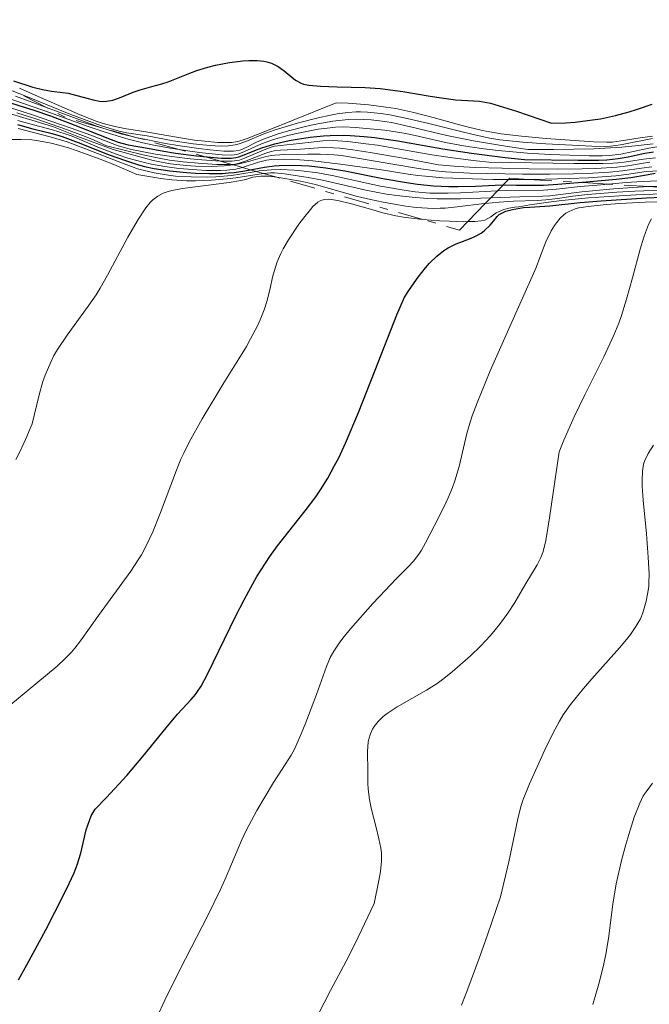
# Model space of a CAD drawing. Units: metres. Extents: x 566848 to 570279, y 4695085 to 4696400.
# Drawn here: x 568058 to 568097, y 4695161 to 4695222 of the extents above; entities that cross this region are included whole.
import ezdxf

# ---------------------------------------------------------------- set-up
doc = ezdxf.new("R2010")
doc.units = ezdxf.units.M
doc.header["$MEASUREMENT"] = 0
doc.linetypes.add('DGN Style 7', pattern=[3.4798438602180486, 1.565929737098122, -0.6959687720436097, 0.5219765790327072, -0.6959687720436097])
for name, color, linetype, lineweight in [('Curva de nivel directora', 30, 'Continuous', 30), ('Curva de nivel intermedia', 30, 'Continuous', 0), ('Escarpado', 30, 'DGN Style 7', 0)]:
    doc.layers.add(name, color=color, linetype=linetype, lineweight=lineweight)

msp = doc.modelspace()

# ---------------------------------------------------------------- linework, layer by layer
at = {"layer": 'Curva de nivel directora', "color": 30, "linetype": 'Continuous', "lineweight": 30, "flags": 128}
for points, elevation in [([(568061.3800000005, 4695217.11), (568061.9100000003, 4695216.980000001), (568062.61, 4695216.78), (568062.9299999995, 4695216.699999999), (568063.3099999995, 4695216.630000004), (568063.4900000005, 4695216.61), (568063.7499999999, 4695216.619999999), (568064.1399999987, 4695216.680000001), (568064.55, 4695216.82), (568065.4100000005, 4695217.180000001), (568065.8299999986, 4695217.33), (568066.5499999983, 4695217.54), (568067.1699999997, 4695217.689999999), (568067.5599999985, 4695217.820000002), (568068.0799999994, 4695218.020000001), (568068.8999999998, 4695218.36), (568069.3499999989, 4695218.520000001), (568070.0300000006, 4695218.730000001), (568070.4899999988, 4695218.850000001), (568071.3699999995, 4695219.02), (568072.1799999987, 4695219.130000002), (568072.5499999997, 4695219.150000001), (568073.0700000006, 4695219.150000001), (568073.4900000007, 4695219.100000001), (568073.6799999987, 4695219.060000002), (568073.969999999, 4695218.980000001), (568074.3699999992, 4695218.78), (568074.7400000002, 4695218.51), (568075.2199999986, 4695218.100000001), (568075.4499999988, 4695217.930000001), (568075.7599999994, 4695217.75), (568075.9400000004, 4695217.680000001), (568076.2699999991, 4695217.609999999), (568076.9899999988, 4695217.550000001), (568078.0199999993, 4695217.52), (568079.7600000004, 4695217.470000001), (568080.6900000002, 4695217.400000001), (568082.0899999995, 4695217.230000001), (568083.7799999992, 4695216.940000001), (568084.49, 4695216.82), (568085.3499999985, 4695216.710000001), (568086.4599999993, 4695216.65), (568086.8399999993, 4695216.619999999), (568087.0599999983, 4695216.59), (568087.5199999987, 4695216.490000002), (568088.3099999999, 4695216.260000002), (568089.1199999991, 4695216), (568091.2899999995, 4695215.26), (568092.1799999991, 4695215.289999999), (568092.7499999991, 4695215.330000003), (568093.8199999997, 4695215.460000001), (568094.3200000004, 4695215.539999999), (568095.2599999993, 4695215.74), (568096.0999999996, 4695215.970000001), (568096.6099999992, 4695216.130000002), (568097.5199999989, 4695216.440000001)], 375), ([(568057.9899999998, 4695217.880000002), (568059.1900000002, 4695217.5), (568059.7899999992, 4695217.340000001), (568060.339999999, 4695217.250000002), (568061.0299999996, 4695217.170000001), (568061.3800000005, 4695217.11)], 375), ([(568057.2199999986, 4695216.710000001), (568059.2599999993, 4695216.060000001), (568060.2800000008, 4695215.710000002), (568061.7999999986, 4695215.140000002), (568064.0400000004, 4695214.240000002), (568064.4699999995, 4695214.090000001), (568064.6900000008, 4695214.02), (568065.1, 4695213.920000001), (568066.28, 4695213.720000003), (568067.2900000003, 4695213.520000001), (568068.0300000003, 4695213.4), (568069.3099999987, 4695213.230000001), (568069.9799999993, 4695213.17), (568070.86, 4695213.100000001), (568071.4700000001, 4695213.100000001), (568071.7599999985, 4695213.130000002), (568071.9299999983, 4695213.17), (568072.269999998, 4695213.300000002), (568072.9299999997, 4695213.57), (568073.3599999989, 4695213.74), (568074.159999999, 4695213.99), (568075.0599999998, 4695214.189999999), (568075.5599999983, 4695214.280000002), (568076.3600000007, 4695214.390000001), (568077.1799999988, 4695214.470000001), (568077.5900000001, 4695214.5), (568078.4100000004, 4695214.510000002), (568078.8300000007, 4695214.5), (568079.7000000001, 4695214.439999999), (568080.3399999993, 4695214.37), (568081.7799999987, 4695214.16), (568084.5599999994, 4695213.680000001), (568086.3299999996, 4695213.410000001), (568088.4299999984, 4695213.140000002), (568089.6100000008, 4695213.020000001), (568092.9399999991, 4695212.970000002), (568094.1900000008, 4695212.980000001), (568094.7199999982, 4695213), (568095.4099999989, 4695213.070000002), (568096.0300000003, 4695213.180000002), (568097.0699999996, 4695213.4), (568097.5999999995, 4695213.49)], 400), ([(568058.2499999991, 4695215.170000001), (568059.1900000002, 4695214.910000001), (568060.389999998, 4695214.620000001), (568061.0000000005, 4695214.439999999), (568061.3400000003, 4695214.320000002), (568061.9999999997, 4695214.070000002), (568063.9199999997, 4695213.310000001), (568064.9299999999, 4695212.939999999), (568065.7300000002, 4695212.680000001), (568066.1100000001, 4695212.58), (568066.6899999991, 4695212.45), (568067.6700000003, 4695212.300000001), (568068.7099999996, 4695212.210000001), (568069.2599999995, 4695212.170000001), (568070.1099999989, 4695212.140000002), (568070.9200000003, 4695212.150000001), (568071.3000000003, 4695212.180000001)], 425), ([(568071.3000000003, 4695212.180000001), (568071.6600000003, 4695212.210000001), (568072.3199999996, 4695212.300000001), (568073.5199999998, 4695212.530000002), (568074.1199999988, 4695212.609999999), (568074.4400000006, 4695212.640000001), (568075.1099999989, 4695212.670000002), (568075.8099999987, 4695212.650000001), (568076.3000000003, 4695212.62), (568077.3199999996, 4695212.5), (568078.5099999988, 4695212.310000001), (568080.8600000001, 4695211.84), (568082.3099999985, 4695211.580000001), (568082.9900000002, 4695211.480000001), (568083.9800000004, 4695211.380000002), (568084.9299999982, 4695211.34), (568085.5199999983, 4695211.330000001), (568086.5800000001, 4695211.370000001), (568087.8099999992, 4695211.430000002), (568088.4199999995, 4695211.440000001), (568089.1300000002, 4695211.430000002), (568090.2199999989, 4695211.42), (568090.7999999999, 4695211.430000002), (568091.6899999996, 4695211.480000001), (568093.6900000002, 4695211.65), (568095.2900000004, 4695211.789999999), (568096.2000000002, 4695211.9), (568097.1799999991, 4695212.07), (568097.7000000001, 4695212.170000001)], 425), ([(568076.7000000004, 4695192.130000001), (568076.9899999988, 4695192.57), (568077.4400000003, 4695193.29), (568077.8699999994, 4695194.060000001), (568078.1199999999, 4695194.54), (568078.54, 4695195.440000001), (568079.3499999992, 4695197.350000001), (568080.3799999995, 4695199.970000002), (568081.7099999995, 4695203.390000002), (568082.1900000002, 4695204.490000002), (568082.4999999985, 4695204.960000004), (568083.0399999995, 4695205.730000001), (568083.4899999987, 4695206.300000002), (568083.7500000002, 4695206.600000001), (568084.1999999996, 4695207.03), (568084.6299999986, 4695207.380000001), (568084.8900000001, 4695207.550000001), (568085.3999999998, 4695207.79), (568085.7899999986, 4695207.939999999), (568086.3200000006, 4695208.140000001), (568086.5800000001, 4695208.26), (568086.9299999987, 4695208.460000001), (568087.1499999999, 4695208.619999999), (568087.4999999986, 4695208.940000001), (568087.6999999997, 4695209.189999999), (568087.9199999988, 4695209.480000002), (568088.0499999984, 4695209.600000001), (568088.2899999998, 4695209.740000002), (568088.4699999987, 4695209.810000001), (568088.8799999999, 4695209.92), (568089.5599999995, 4695210.039999999), (568089.9399999996, 4695210.07), (568091.1799999999, 4695210.140000002), (568093.0599999997, 4695210.340000001), (568094.3699999995, 4695210.45), (568097.1799999991, 4695210.630000001), (568098.1000000001, 4695210.670000001)], 450), ([(568058.3000000004, 4695162.220000002), (568058.819999999, 4695163.150000001), (568059.9900000002, 4695165.310000001), (568060.5600000002, 4695166.41), (568061.2799999999, 4695167.840000001), (568061.7499999993, 4695168.850000001), (568061.9399999992, 4695169.340000001), (568062.1600000006, 4695170.070000002), (568062.5000000005, 4695171.510000001), (568062.6900000003, 4695172.09), (568062.8099999988, 4695172.369999999), (568063.039999999, 4695172.78), (568063.7599999988, 4695173.520000001), (568064.9999999993, 4695174.87), (568066.0000000006, 4695176.039999999), (568067.4400000002, 4695177.83), (568068.1500000008, 4695178.680000002), (568068.9899999991, 4695179.58), (568069.2500000006, 4695179.890000001), (568069.3800000002, 4695180.070000002), (568069.5999999993, 4695180.410000001), (568070.0099999983, 4695181.150000001), (568071.7599999985, 4695184.75), (568072.2599999991, 4695185.74), (568072.5499999997, 4695186.280000002), (568073.0599999994, 4695187.190000001), (568073.5800000001, 4695188.02), (568073.8499999985, 4695188.440000001), (568074.329999999, 4695189.100000001), (568076.05, 4695191.260000001), (568076.7000000004, 4695192.130000001)], 450)]:
    msp.add_lwpolyline(points, dxfattribs=dict(at, elevation=elevation))
at = {"layer": 'Curva de nivel intermedia', "color": 30, "linetype": 'Continuous', "lineweight": 0, "flags": 128}
for points, elevation in [([(568062.620000001, 4695215.05), (568060.2200000006, 4695215.92), (568058.0800000014, 4695216.670000001), (568055.6500000019, 4695217.459999999), (568053.9800000021, 4695217.970000002), (568050.9199999998, 4695218.880000001), (568048.6800000002, 4695219.5), (568047.8399999997, 4695219.71), (568046.8699999996, 4695219.889999999), (568046.5999999993, 4695219.92), (568046.1400000011, 4695219.949999999), (568045.760000001, 4695219.939999999), (568045.170000001, 4695219.88), (568044.7999999999, 4695219.869999999), (568044.5700000019, 4695219.88), (568044.1000000003, 4695219.949999999), (568043.2100000007, 4695220.130000001), (568042.6600000008, 4695220.2), (568042.2200000006, 4695220.220000001), (568040.9800000022, 4695220.249999999), (568039.4400000023, 4695220.430000001), (568038.4499999997, 4695220.649999999), (568036.5800000011, 4695221.239999999), (568035.1053552215, 4695221.667829041)], 395.0000000000001), ([(568057.7000000014, 4695217.34), (568058.3780367691, 4695217.081700278)], 385), ([(568058.3600000008, 4695217.42), (568059.3399999997, 4695216.999999999), (568062.1200000005, 4695215.779999998), (568063.1100000006, 4695215.380000001), (568063.5500000009, 4695215.24), (568064.1900000002, 4695215.07), (568064.8600000007, 4695214.939999999), (568066.1900000006, 4695214.730000001), (568067.9500000019, 4695214.410000001), (568069.2000000014, 4695214.209999999), (568069.8300000017, 4695214.140000001), (568070.6299999997, 4695214.070000002), (568071.0000000007, 4695214.06), (568071.4800000013, 4695214.06), (568071.7600000007, 4695214.100000001), (568071.9700000008, 4695214.149999999), (568072.4600000003, 4695214.310000001), (568073.8200000015, 4695214.84), (568077.97, 4695216.529999999), (568078.7099999998, 4695216.489999999), (568079.9900000006, 4695216.390000001), (568081.0400000013, 4695216.259999999), (568081.6600000003, 4695216.160000001), (568082.7700000012, 4695215.92), (568083.9600000003, 4695215.619999997), (568085.4600000001, 4695215.199999999), (568086.1599999997, 4695215.019999999), (568087.0300000014, 4695214.810000001), (568087.4800000007, 4695214.720000002), (568088.1800000003, 4695214.599999999), (568089.4299999998, 4695214.449999998), (568090.9699999999, 4695214.310000001), (568093.8900000012, 4695214.109999998), (568094.7100000015, 4695214.08), (568095.0600000002, 4695214.09), (568095.6000000011, 4695214.16), (568096.7800000013, 4695214.359999999), (568097.5400000013, 4695214.46)], 380.0000000000001), ([(568060.0331557293, 4695216.227793028), (568058.1200000016, 4695216.930000001)], 390), ([(568058.3780367691, 4695217.081700278), (568058.9599999998, 4695216.859999998), (568061.5500000004, 4695215.79), (568063.4500000003, 4695215.099999999), (568064.1900000002, 4695214.86), (568064.5299999999, 4695214.769999999), (568064.9900000005, 4695214.67), (568066.2599999999, 4695214.470000001), (568067.8800000004, 4695214.16), (568069.1100000021, 4695213.98), (568069.72, 4695213.91), (568070.4800000022, 4695213.850000001), (568070.8399999999, 4695213.84), (568071.3099999991, 4695213.859999998), (568071.7200000006, 4695213.92), (568071.9700000008, 4695213.98), (568072.4700000016, 4695214.17), (568073.4400000017, 4695214.58), (568074.13, 4695214.829999999), (568075.0100000006, 4695215.099999999), (568075.640000001, 4695215.279999998), (568076.8600000015, 4695215.59), (568077.6100000001, 4695215.75), (568078.0199999993, 4695215.83), (568078.6800000007, 4695215.92), (568079.2000000017, 4695215.96), (568079.4600000009, 4695215.970000001), (568079.9100000003, 4695215.949999998), (568080.7300000004, 4695215.859999999), (568081.2900000014, 4695215.779999998), (568082.350000001, 4695215.56), (568083.700000001, 4695215.24), (568085.600000001, 4695214.76), (568086.4400000013, 4695214.55), (568087.4699999995, 4695214.33), (568088.0900000009, 4695214.23), (568089.5100000004, 4695214.09), (568090.9500000019, 4695213.99), (568093.7800000017, 4695213.84), (568094.5999999997, 4695213.82), (568094.9500000007, 4695213.829999999), (568095.5600000009, 4695213.92), (568097.5400000013, 4695214.310000001)], 385), ([(568056.6100000006, 4695216.179999999), (568059.3399999997, 4695215.390000001), (568060.4800000021, 4695215.03), (568061.9200000014, 4695214.449999998), (568064.1600000011, 4695213.630000001), (568065.9, 4695213.15), (568066.6399999999, 4695212.949999999), (568067.0500000012, 4695212.869999998), (568067.7100000005, 4695212.75), (568068.6800000007, 4695212.640000001), (568069.2500000006, 4695212.600000001), (568070.2300000018, 4695212.58), (568071.040000001, 4695212.619999998), (568071.4099999998, 4695212.66), (568071.585833586, 4695212.688772768)], 415), ([(568070.8073346065, 4695212.908047527), (568069.6600000019, 4695212.989999999), (568068.9199999998, 4695213.060000001), (568067.790000001, 4695213.189999998), (568066.7899999997, 4695213.349999999), (568065.300000001, 4695213.640000001), (568064.4699999995, 4695213.859999998), (568064.1000000007, 4695213.999999999), (568062.7800000019, 4695214.509999999), (568061.5599999994, 4695214.960000001), (568059.1100000017, 4695215.79), (568057.6200000009, 4695216.279999999)], 405.0000000000001), ([(568063.3718782734, 4695215.002344304), (568060.0331557293, 4695216.227793028)], 390), ([(568071.5130425612, 4695212.709275343), (568071.040000001, 4695212.699999998), (568070.5700000017, 4695212.71), (568069.4200000004, 4695212.779999999), (568068.4900000006, 4695212.859999999), (568067.6400000014, 4695212.970000002), (568067.1200000005, 4695213.069999999), (568066.1100000001, 4695213.279999999), (568063.7499999999, 4695213.859999998), (568062.9899999999, 4695214.199999998), (568062.44, 4695214.429999999), (568061.270000001, 4695214.869999999), (568059.4300000014, 4695215.510000001), (568058.2100000011, 4695215.91)], 410.0000000000001), ([(568088.5700000015, 4695213.81), (568086.4700000006, 4695214.17), (568084.8200000009, 4695214.5), (568082.5600000012, 4695215.039999999), (568081.5000000016, 4695215.279999998), (568080.9800000008, 4695215.369999999), (568080.1300000014, 4695215.460000001), (568079.2300000007, 4695215.499999999), (568078.7000000009, 4695215.48), (568077.7500000009, 4695215.380000001), (568076.610000001, 4695215.180000001), (568076.0700000001, 4695215.060000001), (568075.0199999996, 4695214.789999999), (568074.310000001, 4695214.58), (568073.4700000006, 4695214.27), (568073.0300000003, 4695214.08), (568072.3999999999, 4695213.76), (568072.0700000013, 4695213.619999999), (568071.9100000004, 4695213.57), (568071.6199999999, 4695213.53), (568071.0200000008, 4695213.53), (568070.1400000001, 4695213.609999998), (568069.4600000007, 4695213.689999999), (568068.1599999998, 4695213.87), (568067.410000001, 4695213.999999999), (568066.2100000007, 4695214.25), (568065.5683673357, 4695214.383673471)], 390), ([(568072.1639306135, 4695212.523482653), (568071.7500000017, 4695212.42), (568071.2000000018, 4695212.350000001), (568070.7999999997, 4695212.33), (568069.9000000011, 4695212.34), (568068.8100000003, 4695212.41), (568068.2300000014, 4695212.460000002), (568067.3600000018, 4695212.58), (568066.5300000004, 4695212.73), (568066.0200000008, 4695212.849999999), (568065.0799999997, 4695213.099999999), (568064.4699999995, 4695213.3), (568063.3200000006, 4695213.729999999), (568061.6200000019, 4695214.449999998), (568061.2000000017, 4695214.609999999), (568060.4100000004, 4695214.84), (568059.2300000002, 4695215.15), (568058.2699999991, 4695215.42)], 420.0000000000001), ([(568058.2800000003, 4695214.930000001), (568060.2699999998, 4695214.42), (568061.3200000002, 4695214.100000001), (568062.4600000001, 4695213.680000001), (568064.5700000001, 4695212.84), (568065.2899999998, 4695212.569999998), (568065.6699999998, 4695212.439999999), (568066.2700000011, 4695212.279999998), (568066.7000000002, 4695212.180000001), (568067.5800000009, 4695212.039999999), (568068.0300000003, 4695211.99), (568069.0000000002, 4695211.930000001), (568070.0199999994, 4695211.919999998)], 430), ([(568062.620000001, 4695215.05), (568063.6700000016, 4695214.699999999), (568065.1, 4695214.27), (568066.0000000006, 4695214.050000001), (568066.5700000006, 4695213.930000001), (568067.6900000004, 4695213.720000001), (568068.2513477071, 4695213.627975785)], 395.0000000000001), ([(568065.5683673357, 4695214.383673471), (568065.2499999997, 4695214.449999998), (568064.6300000005, 4695214.609999999), (568063.4600000015, 4695214.970000001), (568063.3718782734, 4695215.002344304)], 390), ([(568068.2513477071, 4695213.627975785), (568068.9100000008, 4695213.519999999), (568069.6700000007, 4695213.420000001), (568070.9100000013, 4695213.3), (568071.5000000015, 4695213.289999999), (568071.7899999998, 4695213.329999999), (568071.9500000007, 4695213.369999999), (568072.2900000004, 4695213.499999999), (568073.3400000011, 4695213.98), (568074.0800000008, 4695214.25), (568074.9700000006, 4695214.5), (568075.6100000018, 4695214.640000001), (568076.8600000015, 4695214.88), (568077.5900000001, 4695214.980000001), (568077.9299999998, 4695215.01), (568078.4300000004, 4695215.03), (568079.1700000003, 4695214.989999999), (568080.9800000008, 4695214.819999999), (568081.7600000009, 4695214.71), (568082.160000001, 4695214.649999999), (568082.8600000006, 4695214.5), (568084.7300000014, 4695214.070000002), (568085.8500000013, 4695213.850000001), (568087.1000000008, 4695213.67), (568087.9800000014, 4695213.559999999), (568089.8099999998, 4695213.4), (568091.2100000012, 4695213.32), (568093.6200000008, 4695213.230000001), (568094.4299999999, 4695213.230000001), (568094.8500000001, 4695213.250000001), (568095.5800000011, 4695213.34), (568097.32, 4695213.720000001), (568097.8099999995, 4695213.789999999)], 395.0000000000001), ([(568057.7300000004, 4695214.259999999), (568058.4600000014, 4695214.259999999), (568059.1200000007, 4695214.220000001), (568059.540000001, 4695214.17), (568060.320000001, 4695214.02), (568061.3300000014, 4695213.749999999), (568061.9300000004, 4695213.55), (568063.360000001, 4695213.039999999), (568064.2000000014, 4695212.699999998), (568065.6299999995, 4695212.090000001), (568067.1100000015, 4695211.84), (568067.790000001, 4695211.76), (568068.7099999996, 4695211.699999999), (568069.2599999995, 4695211.699999999), (568070.2400000008, 4695211.730000001), (568071.2199999997, 4695211.810000001), (568071.7600000007, 4695211.880000001), (568073.4645153532, 4695212.147569272)], 435.0000000000001), ([(568079.8099999996, 4695213.99), (568078.6800000007, 4695214.119999998), (568078.0700000006, 4695214.17), (568077.7300000008, 4695214.179999998), (568077.1299999997, 4695214.16), (568075.7000000014, 4695213.999999999), (568074.5200000012, 4695213.880000001), (568074.1400000012, 4695213.829999999), (568073.9500000011, 4695213.779999998), (568073.6200000005, 4695213.659999999), (568072.3000000016, 4695213.09), (568071.9800000021, 4695212.980000001), (568071.8099999998, 4695212.939999999), (568071.5300000005, 4695212.909999998), (568070.9200000003, 4695212.899999999), (568070.8073346065, 4695212.908047527)], 405.0000000000001), ([(568077.8000000002, 4695213.74), (568077.1600000008, 4695213.749999999), (568075.7400000015, 4695213.659999999), (568074.5200000012, 4695213.600000001), (568074.13, 4695213.55), (568073.94, 4695213.51), (568073.6100000015, 4695213.409999999), (568072.2900000004, 4695212.890000001), (568071.8099999998, 4695212.75), (568071.5500000005, 4695212.71), (568071.5130425612, 4695212.709275343)], 410.0000000000001), ([(568077.8000000002, 4695213.74), (568078.2000000002, 4695213.710000001), (568078.9900000015, 4695213.609999998), (568080.0700000012, 4695213.449999999), (568082.36, 4695213.060000001), (568084.3, 4695212.689999999), (568085.0199999998, 4695212.609999999), (568085.5100000015, 4695212.569999998), (568086.570000001, 4695212.52), (568089.9000000014, 4695212.430000001), (568091.6800000007, 4695212.42), (568093.1900000017, 4695212.430000001), (568094.030000002, 4695212.460000002), (568095.3399999996, 4695212.539999997), (568096.0100000001, 4695212.609999999), (568096.8700000007, 4695212.770000001), (568097.3700000015, 4695212.849999999)], 410.0000000000001), ([(568079.8099999996, 4695213.99), (568080.5200000004, 4695213.890000001), (568081.7899999999, 4695213.680000001), (568083.8799999999, 4695213.310000001), (568085.1600000006, 4695213.119999999), (568086.6300000013, 4695212.929999999), (568087.4400000006, 4695212.849999999), (568092.6999999998, 4695212.759999999), (568094.4600000011, 4695212.759999999), (568095.1100000016, 4695212.779999999), (568095.3999999999, 4695212.800000002), (568095.7799999999, 4695212.849999999), (568096.9900000015, 4695213.039999999), (568097.7300000013, 4695213.119999999)], 405.0000000000001), ([(568088.5700000015, 4695213.81), (568089.820000001, 4695213.630000001), (568091.4200000013, 4695213.630000001), (568093.9200000003, 4695213.67), (568095.6400000014, 4695213.77), (568096.4700000007, 4695213.850000001), (568097.5900000005, 4695213.98)], 390), ([(568071.585833586, 4695212.688772768), (568071.9599999996, 4695212.75), (568072.5300000019, 4695212.890000001), (568073.2600000005, 4695213.09), (568073.5700000012, 4695213.17), (568073.94, 4695213.250000001), (568074.1700000003, 4695213.289999999), (568074.7800000004, 4695213.32), (568076.2199999999, 4695213.349999999), (568076.9700000009, 4695213.349999999), (568077.8300000015, 4695213.310000001), (568078.2899999997, 4695213.250000001), (568079.1700000003, 4695213.119999999), (568083.0500000007, 4695212.449999998), (568084.1000000011, 4695212.300000001), (568084.7400000005, 4695212.24), (568086.2400000002, 4695212.16), (568089.4900000001, 4695212.100000001), (568091.1900000012, 4695212.100000001), (568092.6600000019, 4695212.119999999), (568093.5, 4695212.150000001), (568094.8800000014, 4695212.23), (568095.6799999994, 4695212.31), (568096.8600000017, 4695212.48), (568097.500000001, 4695212.56)], 415), ([(568088.6323987556, 4695211.78), (568087.6799999997, 4695211.78), (568086.4000000011, 4695211.810000001), (568084.5599999994, 4695211.880000001), (568083.490000001, 4695211.970000001), (568083.0199999993, 4695212.019999999), (568082.4100000013, 4695212.109999998), (568080.7700000008, 4695212.369999997), (568078.2400000005, 4695212.73), (568076.5199999994, 4695212.929999999), (568075.7200000014, 4695213), (568074.690000001, 4695213.029999999), (568073.9800000002, 4695213.009999999), (568073.6600000006, 4695212.970000002), (568073.1599999999, 4695212.84), (568072.2700000004, 4695212.550000001), (568072.1639306135, 4695212.523482653)], 420.0000000000001), ([(568073.0147188836, 4695212.277575805), (568073.2000000002, 4695212.31), (568073.94, 4695212.380000001), (568074.5200000012, 4695212.390000001), (568075.3600000015, 4695212.350000001), (568075.8100000009, 4695212.32), (568076.8200000012, 4695212.189999999), (568077.8200000003, 4695211.999999999), (568079.7600000004, 4695211.560000001), (568080.7000000014, 4695211.369999998), (568082.2999999997, 4695211.09), (568082.8600000006, 4695211.009999999), (568083.7600000014, 4695210.929999998), (568084.9000000014, 4695210.92), (568085.6600000013, 4695210.939999999), (568087.9459986285, 4695211.069243737)], 430), ([(568104.8200000012, 4695212.59), (568104.0800000014, 4695212.529999998), (568102.9100000003, 4695212.41), (568102.0200000006, 4695212.350000001), (568100.9100000019, 4695212.32), (568098.6800000012, 4695212.32), (568097.9300000002, 4695212.31), (568097.5700000003, 4695212.289999999), (568097.0100000015, 4695212.24), (568096.0700000006, 4695212.100000001), (568095.2700000004, 4695212.01), (568093.5800000007, 4695211.880000001), (568092.4100000015, 4695211.829999999), (568090.1500000019, 4695211.78), (568089.8703658424, 4695211.78)], 420), ([(568058.1300000006, 4695194.430000001), (568058.3800000009, 4695194.909999998), (568058.7600000009, 4695195.720000001), (568059.0300000013, 4695196.349999998), (568059.1400000008, 4695196.65), (568059.2800000017, 4695197.159999999), (568059.5800000012, 4695198.439999998), (568059.8099999991, 4695199.259999998), (568059.9600000011, 4695199.660000001), (568060.3000000009, 4695200.470000001), (568060.4999999999, 4695200.869999997), (568060.7200000011, 4695201.25), (568061.3200000002, 4695202.140000001), (568062.620000001, 4695203.930000001), (568063.1100000006, 4695204.640000001), (568063.360000001, 4695205.05), (568063.8100000002, 4695205.859999998), (568065.0799999997, 4695208.199999999), (568065.7000000011, 4695209.289999997), (568066.1799999995, 4695210.019999999), (568066.4500000001, 4695210.350000001), (568066.6199999999, 4695210.510000001), (568066.9300000004, 4695210.74), (568067.2600000014, 4695210.92), (568067.4500000012, 4695210.990000002), (568067.790000001, 4695211.09), (568068.4600000016, 4695211.220000001), (568071.3400000005, 4695211.579999999), (568072.0600000002, 4695211.710000001), (568072.3700000009, 4695211.78), (568072.8100000012, 4695211.919999998), (568073.3000000007, 4695211.99), (568073.7700000001, 4695211.99), (568074.289857855, 4695211.909017117)], 440), ([(568070.0199999994, 4695211.919999998), (568070.5200000001, 4695211.939999999), (568071.4900000002, 4695212.019999999), (568071.9999999999, 4695212.100000001), (568073.0147188836, 4695212.277575805)], 430), ([(568073.4645153532, 4695212.147569272), (568073.4800000017, 4695212.150000001)], 435.0000000000001), ([(568073.4800000017, 4695212.150000001), (568073.8900000008, 4695212.189999999), (568074.1400000012, 4695212.189999999), (568074.7600000004, 4695212.130000001), (568076.24, 4695211.9), (568077.1100000017, 4695211.730000001), (568079.7900000017, 4695211.109999999), (568081.0700000002, 4695210.869999998), (568081.7100000017, 4695210.779999998), (568082.6700000007, 4695210.67), (568083.5900000016, 4695210.600000001), (568084.2199999996, 4695210.579999999), (568085.6500000001, 4695210.579999999), (568087.5326464996, 4695210.641224274)], 435), ([(568074.289857855, 4695211.909017117), (568075.7599999994, 4695211.680000001), (568076.6900000015, 4695211.46), (568077.7599999999, 4695211.149999999), (568079.290000001, 4695210.73), (568080.0900000012, 4695210.529999998), (568080.8700000013, 4695210.369999999), (568082.2800000017, 4695210.13)], 440), ([(568089.8703658424, 4695211.78), (568088.6323987556, 4695211.78)], 420.0000000000001), ([(568087.5326464996, 4695210.641224274), (568089.3400000003, 4695210.699999998), (568090.7500000009, 4695210.74), (568091.1900000012, 4695210.759999999), (568093.1700000014, 4695211.02), (568095.1299999995, 4695211.199999998), (568096.3000000007, 4695211.279999999), (568097.3432275755, 4695211.33304547)], 435.0000000000001), ([(568087.9459986285, 4695211.069243737), (568088.490000001, 4695211.099999998), (568090.7999999999, 4695211.119999998), (568091.5900000012, 4695211.179999999), (568093.0599999997, 4695211.330000001), (568094.1200000015, 4695211.429999999), (568094.787282022, 4695211.485917487)], 430), ([(568094.787282022, 4695211.485917487), (568095.9100000019, 4695211.579999999), (568096.910000001, 4695211.640000002), (568098.440000002, 4695211.710000001)], 430), ([(568097.3432275755, 4695211.33304547), (568098.070000001, 4695211.369999998), (568099.7000000004, 4695211.399999999), (568101.5100000009, 4695211.390000001), (568102.2199999995, 4695211.390000001), (568103.0800000001, 4695211.42), (568104.1900000009, 4695211.469999999), (568104.9300000007, 4695211.480000001), (568106.3700000002, 4695211.46), (568109.380000001, 4695211.38), (568110.320000002, 4695211.359999999), (568110.7500000012, 4695211.359999999), (568111.3700000005, 4695211.399999999), (568112.3200000003, 4695211.519999999), (568112.8000000009, 4695211.599999999), (568113.0923216849, 4695211.666436746)], 435.0000000000001), ([(568076.5300000005, 4695210.099999999), (568076.8300000001, 4695210.359999998), (568076.9700000009, 4695210.45), (568077.0700000015, 4695210.49), (568077.2700000004, 4695210.539999999), (568077.5000000006, 4695210.550000001), (568077.6600000015, 4695210.539999999), (568078.0599999995, 4695210.470000001), (568078.9199999999, 4695210.26), (568080.240000001, 4695209.890000002), (568080.8600000001, 4695209.720000002), (568081.6600000003, 4695209.529999999), (568082.1400000008, 4695209.439999999), (568083.14, 4695209.31), (568083.3311167321, 4695209.295784705)], 445), ([(568086.1093363864, 4695209.167409611), (568086.5500000009, 4695209.180000001), (568086.940000002, 4695209.220000001), (568087.17, 4695209.259999999), (568087.5400000011, 4695209.470000001), (568087.8600000007, 4695209.71), (568088.3500000002, 4695209.909999999), (568088.6500000019, 4695210.000000001), (568089.0200000008, 4695210.07), (568089.2700000011, 4695210.079999999), (568089.9500000007, 4695210.210000001), (568091.0999999995, 4695210.380000001), (568091.930000001, 4695210.479999999), (568093.5899999995, 4695210.630000001), (568095.4900000016, 4695210.77), (568096.5399999999, 4695210.820000002), (568098.1200000001, 4695210.880000002), (568099.62, 4695210.890000001), (568100.3100000006, 4695210.869999998), (568102.1799999992, 4695210.79), (568102.8325475263, 4695210.786161485)], 445), ([(568087.1903780081, 4695210.286810772), (568088.0500000007, 4695210.369999999), (568088.9400000003, 4695210.430000001), (568090.4100000011, 4695210.479999999), (568090.9299999997, 4695210.510000001), (568091.6900000018, 4695210.600000001), (568092.6200000016, 4695210.749999999), (568093.5100000012, 4695210.850000001), (568095.3399999996, 4695210.990000002), (568096.4400000017, 4695211.050000001), (568098.1400000004, 4695211.109999999), (568099.7400000007, 4695211.119999998), (568101.3519442594, 4695211.093282691)], 440), ([(568057.240000001, 4695178.779999999), (568059.38, 4695180.539999999), (568060.690000002, 4695181.649999999), (568061.1900000006, 4695182.119999999), (568061.5800000017, 4695182.51), (568061.7900000018, 4695182.749999999), (568062.1400000005, 4695183.21), (568063.2500000015, 4695184.779999999), (568065.2600000007, 4695187.529999998), (568065.7200000013, 4695188.220000001), (568065.9200000003, 4695188.539999999), (568066.1900000006, 4695189.050000001), (568066.6100000008, 4695189.96), (568067.0900000014, 4695191.16), (568068.0900000005, 4695193.769999999), (568068.360000001, 4695194.459999999), (568068.5300000008, 4695194.84), (568068.8700000006, 4695195.519999999), (568069.6700000007, 4695196.960000001), (568071.0099999997, 4695199.180000001), (568071.9300000005, 4695200.67), (568072.4100000011, 4695201.439999999), (568072.6700000004, 4695201.909999999), (568073.0999999995, 4695202.720000001), (568073.2600000005, 4695203.08), (568073.5100000009, 4695203.699999999), (568073.6800000007, 4695204.220000001), (568073.8700000007, 4695205.029999999), (568074.0200000005, 4695205.720000001), (568074.120000001, 4695206.08), (568074.310000001, 4695206.67), (568074.53, 4695207.189999999), (568074.690000001, 4695207.49), (568075.0199999996, 4695208.039999999), (568075.6600000011, 4695208.999999999), (568076.020000001, 4695209.489999998), (568076.3700000019, 4695209.92), (568076.5300000005, 4695210.099999999)], 445), ([(568075.7599999994, 4695177.34), (568076.0800000012, 4695178.149999999), (568076.7400000007, 4695179.88), (568077.3600000021, 4695181.63), (568077.5000000006, 4695181.980000001), (568077.6000000013, 4695182.180000001), (568077.8200000003, 4695182.579999999), (568078.1500000011, 4695183.06), (568078.3800000013, 4695183.369999998), (568078.8600000018, 4695183.960000001), (568080.240000001, 4695185.519999999), (568080.9900000021, 4695186.33), (568081.6800000004, 4695187.039999999), (568082.4400000004, 4695187.820000002), (568082.7399999999, 4695188.149999999), (568083.0799999996, 4695188.579999999), (568083.2500000017, 4695188.829999999), (568083.4999999999, 4695189.27), (568084.0200000006, 4695190.32), (568084.5999999996, 4695191.439999999), (568084.9000000014, 4695192.07), (568085.1600000006, 4695192.699999998), (568085.3100000003, 4695193.119999998), (568085.5700000018, 4695194.01), (568086.0600000013, 4695196.04), (568086.2500000015, 4695196.739999999), (568086.380000001, 4695197.140000001), (568086.6800000005, 4695197.939999999), (568087.5000000009, 4695199.929999999), (568088.3099999999, 4695201.789999999), (568090.3399999995, 4695206.319999999), (568090.5600000008, 4695206.939999999), (568090.9500000019, 4695207.910000001), (568091.2800000005, 4695208.59), (568091.4800000016, 4695208.92), (568091.6000000001, 4695209.09), (568091.8300000003, 4695209.369999998), (568092.0600000006, 4695209.59), (568092.1800000013, 4695209.679999999), (568092.3900000014, 4695209.8), (568092.7600000004, 4695209.949999999), (568092.9900000005, 4695210.01), (568093.5500000014, 4695210.109999998), (568094.6700000013, 4695210.230000001), (568095.5099999995, 4695210.289999999), (568097.0899999997, 4695210.369999999), (568097.9600000015, 4695210.390000001)], 455), ([(568082.2800000017, 4695210.13), (568082.9099999998, 4695210.05), (568083.9700000016, 4695209.980000001), (568084.4100000019, 4695209.989999999), (568084.7100000014, 4695210.000000001), (568085.4600000001, 4695210.079999999), (568087.1200000008, 4695210.279999998), (568087.1903780081, 4695210.286810772)], 440), ([(568086.9000000019, 4695182.890000001), (568087.5099999999, 4695183.55), (568087.8099999992, 4695183.890000001), (568088.0799999997, 4695184.229999999), (568088.5800000004, 4695184.92), (568089.0200000008, 4695185.59), (568089.7100000014, 4695186.759999999), (568090.4000000021, 4695187.92), (568090.6300000001, 4695188.369999998), (568090.7500000009, 4695188.680000001), (568090.8100000012, 4695188.909999999), (568090.9299999997, 4695189.430000001), (568091.170000001, 4695190.82), (568091.77, 4695194.909999998), (568092.0600000006, 4695195.640000001), (568092.6900000009, 4695197.079999999), (568093.3500000003, 4695198.449999999), (568094.5300000005, 4695200.800000001), (568095.1500000019, 4695202.130000001), (568095.4500000014, 4695202.88), (568095.6200000013, 4695203.36), (568095.9400000009, 4695204.369999998), (568096.3000000007, 4695205.689999999), (568096.7800000013, 4695207.460000002), (568097.0000000005, 4695208.199999999), (568097.100000001, 4695208.499999999), (568097.290000001, 4695208.99), (568097.480000001, 4695209.33)], 460.0000000000001), ([(568083.3311167321, 4695209.295784705), (568084.3499999993, 4695209.220000001), (568084.9800000017, 4695209.189999999), (568085.8500000013, 4695209.16), (568086.1093363864, 4695209.167409611)], 445), ([(568085.7300000006, 4695160.659999999), (568086.0600000013, 4695161.509999999), (568086.8600000015, 4695163.67), (568087.3300000011, 4695165), (568088.1400000001, 4695167.359999998), (568088.6600000008, 4695169.52), (568089.2100000008, 4695172.189999999), (568089.4000000008, 4695172.960000002), (568089.5300000004, 4695173.390000001), (568089.9200000016, 4695174.350000001), (568090.8800000005, 4695176.470000001), (568091.380000001, 4695177.480000001), (568091.7800000012, 4695178.23), (568092.0200000004, 4695178.619999999), (568092.4600000007, 4695179.26), (568093.2699999998, 4695180.26), (568093.7800000017, 4695180.850000001), (568095.5000000006, 4695182.779999998), (568095.9400000009, 4695183.300000002), (568096.1800000002, 4695183.599999999), (568096.5199999998, 4695184.100000001), (568096.7000000009, 4695184.399999999), (568096.7900000003, 4695184.58), (568096.94, 4695184.949999998), (568097.1500000001, 4695185.669999998), (568097.2400000017, 4695186.109999998), (568097.310000001, 4695186.569999999), (568097.32, 4695186.84), (568097.3300000011, 4695187.340000001), (568097.280000002, 4695188.390000001), (568097.1600000013, 4695189.83), (568096.9700000013, 4695191.909999999), (568096.910000001, 4695192.79), (568096.900000002, 4695193.149999999), (568096.9199999999, 4695193.720000001), (568096.9900000015, 4695194.150000001), (568097.0600000008, 4695194.380000001), (568097.280000002, 4695194.800000002), (568097.6100000006, 4695195.329999999)], 465.0000000000001), ([(568076.4600000012, 4695159.310000001), (568077.6200000013, 4695161.570000002), (568078.7400000012, 4695163.689999999), (568079.3300000012, 4695164.859999999), (568080.3200000015, 4695166.939999999), (568080.6100000021, 4695168.369999998), (568080.7100000003, 4695168.929999999), (568080.7700000008, 4695169.57), (568080.7599999995, 4695170.08), (568080.7200000016, 4695170.38), (568080.6000000008, 4695170.960000001), (568080.4100000008, 4695171.73), (568080.1300000014, 4695172.859999998), (568080.0199999998, 4695173.38), (568079.9400000015, 4695174.03), (568079.9200000013, 4695174.400000001), (568079.9200000013, 4695175.119999998), (568079.9000000012, 4695176.359999999), (568079.9500000004, 4695176.96), (568079.9900000006, 4695177.13), (568080.0800000001, 4695177.460000001), (568080.2200000009, 4695177.74), (568080.3200000015, 4695177.91), (568080.5600000006, 4695178.220000001), (568080.8700000013, 4695178.529999999), (568081.1200000016, 4695178.720000001), (568081.7400000008, 4695179.130000001), (568083.5600000002, 4695180.159999998), (568084.2100000007, 4695180.560000001), (568084.5400000014, 4695180.81), (568085.1400000005, 4695181.300000001), (568086.2699999993, 4695182.289999999), (568086.9000000019, 4695182.890000001)], 460.0000000000001), ([(568066.8800000013, 4695159.939999999), (568067.3600000018, 4695160.970000001), (568068.3099999996, 4695162.890000001), (568070.0000000016, 4695166.16), (568070.7800000017, 4695167.779999998), (568071.1600000017, 4695168.599999999), (568071.6600000003, 4695169.779999998), (568072.1000000006, 4695170.84), (568072.3900000011, 4695171.470000001), (568073.0500000004, 4695172.710000001), (568074.0899999997, 4695174.439999999), (568074.8000000005, 4695175.55), (568075.1800000005, 4695176.140000001), (568075.3800000016, 4695176.509999999), (568075.7599999994, 4695177.34)], 455), ([(568093.8399999999, 4695160.699999999), (568094.0000000007, 4695161.189999999), (568094.2700000012, 4695162.119999998), (568094.5300000005, 4695163.209999999), (568094.6600000003, 4695163.819999999), (568094.820000001, 4695164.779999998), (568095.0800000003, 4695166.899999999), (568095.2900000004, 4695168.17), (568095.6200000013, 4695169.62), (568095.8899999994, 4695170.599999999), (568096.0700000006, 4695171.220000001), (568096.4100000003, 4695172.3), (568096.75, 4695173.17), (568096.9700000013, 4695173.609999999), (568097.1400000012, 4695173.869999999), (568097.5500000002, 4695174.390000001)], 470)]:
    msp.add_lwpolyline(points, dxfattribs=dict(at, elevation=elevation))
at = {"layer": 'Escarpado', "color": 30, "linetype": 'DGN Style 7', "lineweight": 0, "extrusion": (-0.3503058433127636, 0.180729426016558, 0.9190335634309876), "elevation": 649969.235694369, "flags": 128}
msp.add_lwpolyline([(-4433076.286023579, -1514305.930655183), (-4433076.286023579, -1514307.957144217)], dxfattribs=at)
at = {"layer": 'Escarpado', "color": 30, "linetype": 'DGN Style 7', "lineweight": 0, "extrusion": (-0.5645592123574402, -0.442415207243296, 0.6968082090089196), "elevation": -2397635.116536791, "flags": 128}
msp.add_lwpolyline([(-3345251.897056881, 2329887.485963469), (-3345253.676282956, 2329885.618154486), (-3345254.920991794, 2329884.799341158)], dxfattribs=at)
at = {"layer": 'Escarpado', "color": 30, "linetype": 'DGN Style 7', "lineweight": 0, "extrusion": (-0.4998904828045394, 0.1408009111562261, 0.8545669128974168), "elevation": 377494.8986666636, "flags": 128}
msp.add_lwpolyline([(-4673375.88984899, -620316.1974721215), (-4673375.889848989, -620318.8677777294)], dxfattribs=at)
at = {"layer": 'Escarpado', "color": 30, "linetype": 'DGN Style 7', "lineweight": 0, "extrusion": (-0.4998782813717668, 0.1407974745347615, 0.8545746163896057), "elevation": 377485.6975864712, "flags": 128}
msp.add_lwpolyline([(-4673375.889745364, -620318.5357873663), (-4673375.889745364, -620321.7974985545)], dxfattribs=at)
at = {"layer": 'Escarpado', "color": 30, "linetype": 'DGN Style 7', "lineweight": 0, "extrusion": (-0.4998957781737117, 0.1408024026749846, 0.8545635695283593), "elevation": 377498.8920135542, "flags": 128}
msp.add_lwpolyline([(-4673375.889840297, -620307.3982409863), (-4673375.889840297, -620310.505605813)], dxfattribs=at)
at = {"layer": 'Escarpado', "color": 30, "linetype": 'DGN Style 7', "lineweight": 0, "extrusion": (-0.499920224124602, 0.1408092881708821, 0.8545481343236421), "elevation": 377517.3270272803, "flags": 128}
msp.add_lwpolyline([(-4673375.88988954, -620295.3205864017), (-4673375.88988954, -620296.1785452925)], dxfattribs=at)
at = {"layer": 'Escarpado', "color": 30, "linetype": 'DGN Style 7', "lineweight": 0, "extrusion": (-0.5002227209636521, 0.1408944883818951, 0.8543570521598826), "elevation": 377745.4357347059, "flags": 128}
msp.add_lwpolyline([(-4673375.892730498, -620156.3241545705), (-4673375.892730498, -620156.4126694782)], dxfattribs=at)
at = {"layer": 'Escarpado', "color": 30, "linetype": 'DGN Style 7', "lineweight": 0, "extrusion": (-0.293574013423991, -0.9551459902263628, 0.0388643280738447), "elevation": -4651367.425952241, "flags": 128}
msp.add_lwpolyline([(-836432.462421552, 181352.2122455197), (-836432.8099715984, 181352.061731806), (-836433.0635676602, 181351.9074152193)], dxfattribs=at)
at = {"layer": 'Escarpado', "color": 30, "linetype": 'DGN Style 7', "lineweight": 0, "extrusion": (-0.3814141988682653, 0.1102417214586617, 0.9178071539008128), "elevation": 301344.0465878379, "flags": 128}
msp.add_lwpolyline([(-4668318.249590053, -695501.2323553223), (-4668318.249590053, -695502.1972783597)], dxfattribs=at)
at = {"layer": 'Escarpado', "color": 30, "linetype": 'DGN Style 7', "lineweight": 0, "extrusion": (-0.381353779188859, 0.1102242592797756, 0.9178343574766635), "elevation": 301296.3928002799, "flags": 128}
msp.add_lwpolyline([(-4668318.247442692, -695521.3819532171), (-4668318.247442692, -695521.8920755679)], dxfattribs=at)
at = {"layer": 'Escarpado', "color": 30, "linetype": 'DGN Style 7', "lineweight": 0, "extrusion": (-0.381377828340742, 0.1102312103696331, 0.9178235300484212), "elevation": 301315.3631546512, "flags": 128}
msp.add_lwpolyline([(-4668318.24732517, -695512.2285249294), (-4668318.247325169, -695513.1645719025)], dxfattribs=at)
at = {"layer": 'Escarpado', "color": 30, "linetype": 'DGN Style 7', "lineweight": 0, "extrusion": (-0.3813847574011499, 0.1102332122898602, 0.9178204103910116), "elevation": 301320.8249884947, "flags": 128}
msp.add_lwpolyline([(-4668318.24881958, -695499.5982377448), (-4668318.248819579, -695509.8522495623)], dxfattribs=at)
at = {"layer": 'Escarpado', "color": 30, "linetype": 'DGN Style 7', "lineweight": 0, "extrusion": (-0.528867927211271, -0.5476342108609695, 0.6483791226296055), "elevation": -2871408.022799097, "flags": 128}
msp.add_lwpolyline([(-2853003.929841948, 2446042.334554909), (-2853003.929841948, 2446040.81061802)], dxfattribs=at)
at = {"layer": 'Escarpado', "color": 30, "linetype": 'DGN Style 7', "lineweight": 0, "extrusion": (-0.5075639226304548, -0.567890083912837, 0.6479812628752909), "elevation": -2954411.254409859, "flags": 128}
msp.add_lwpolyline([(-2705298.399121731, 2514071.335201615), (-2705299.318392866, 2514070.212122837), (-2705299.322148633, 2514070.062055144)], dxfattribs=at)
at = {"layer": 'Escarpado', "color": 30, "linetype": 'DGN Style 7', "lineweight": 0, "extrusion": (-0.5883179879592936, 0.03518750905557277, 0.807863716384139), "elevation": -168637.0435832273, "flags": 128}
msp.add_lwpolyline([(-4720753.25067642, 231933.3718229874), (-4720753.25067642, 231927.2746276082)], dxfattribs=at)
at = {"layer": 'Escarpado', "color": 30, "linetype": 'DGN Style 7', "lineweight": 0, "extrusion": (-0.58831836739507, 0.03518753178473635, 0.8078634390740167), "elevation": -168637.1525476777, "flags": 128}
msp.add_lwpolyline([(-4720753.250693406, 231936.4617375397), (-4720753.250693406, 231933.2922499586)], dxfattribs=at)
at = {"layer": 'Escarpado', "color": 30, "linetype": 'DGN Style 7', "lineweight": 0, "extrusion": (-0.5883248545091297, 0.03518791994693594, 0.8078586979519498), "elevation": -168639.0175398433, "flags": 128}
msp.add_lwpolyline([(-4720753.250773831, 231940.0751026584), (-4720753.25077383, 231935.1040842837)], dxfattribs=at)
at = {"layer": 'Escarpado', "color": 30, "linetype": 'DGN Style 7', "lineweight": 0, "extrusion": (-0.5288965984642152, -0.5476638960274458, 0.6483306603277542), "elevation": -2871563.710622596, "flags": 128}
msp.add_lwpolyline([(-2853003.941728117, 2445857.105200635), (-2853003.941728117, 2445856.345243656)], dxfattribs=at)
at = {"layer": 'Escarpado', "color": 30, "linetype": 'DGN Style 7', "lineweight": 0, "extrusion": (-0.5288756386134474, -0.5476421925479512, 0.6483660908950213), "elevation": -2871449.885161453, "flags": 128}
msp.add_lwpolyline([(-2853003.941356854, 2445991.654095741), (-2853003.941356854, 2445990.736358124)], dxfattribs=at)
at = {"layer": 'Escarpado', "color": 30, "linetype": 'DGN Style 7', "lineweight": 0, "extrusion": (-0.5288740382887865, -0.5476405358624918, 0.6483687955973468), "elevation": -2871441.196364639, "flags": 128}
msp.add_lwpolyline([(-2853003.939894397, 2446000.17825357), (-2853003.939894397, 2445997.7781004)], dxfattribs=at)
at = {"layer": 'Escarpado', "color": 30, "linetype": 'DGN Style 7', "lineweight": 0, "extrusion": (-0.465691479584133, -0.6047940339557476, 0.6460306667134891), "elevation": -3103896.742395179, "flags": 128}
msp.add_lwpolyline([(-2414406.074783584, 2627580.536216115), (-2414406.156576469, 2627579.408367195), (-2414408.35436926, 2627578.069988224)], dxfattribs=at)

doc.saveas('drawing.dxf')
